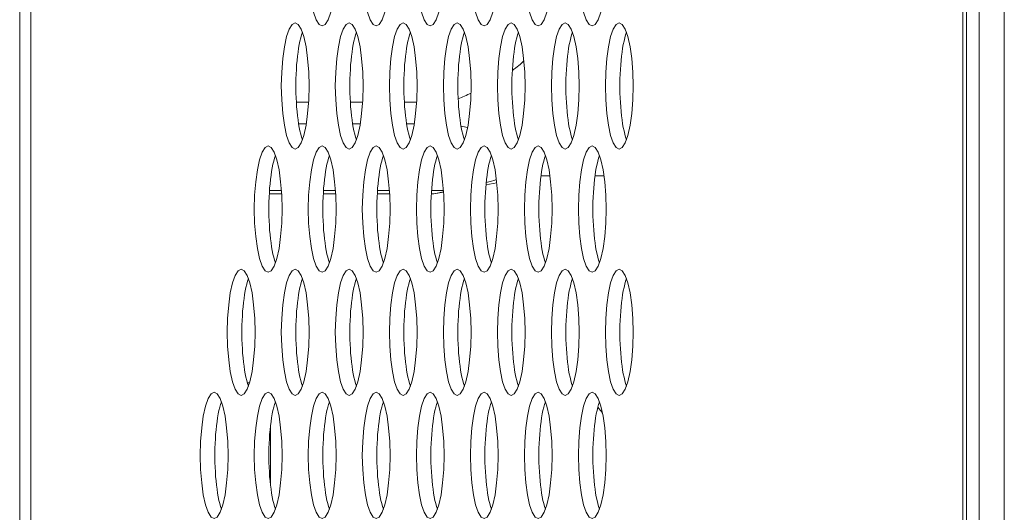
# Model space of a CAD drawing. Extents: x -2 to 131, y -10 to 90.
# Drawn here: x 1 to 2, y 46 to 47 of the extents above; entities that cross this region are included whole.
import ezdxf

# ---------------------------------------------------------------- set-up
doc = ezdxf.new("R2010")
doc.units = 0
doc.header["$MEASUREMENT"] = 0
doc.linetypes.add('DCAD_CONTINUOUS', pattern=[0])
doc.layers.add('00_COMPONENTS', color=7, linetype='DCAD_CONTINUOUS', lineweight=0)

msp = doc.modelspace()

# ---------------------------------------------------------------- linework, layer by layer
at = {"layer": '00_COMPONENTS', "color": 7, "linetype": 'DCAD_CONTINUOUS', "lineweight": 0, "ltscale": 0.004921}
for p, q in [((2.03034, 28.60575), (2.03034, 52.96483)), ((2.0146, 28.62149), (2.0146, 52.94909)), ((2.06184, 29.09394), (2.06184, 52.47664)), ((0.83349, 34.01832), (0.83349, 47.55226)), ((2.01002, 45.56324), (2.01002, 47.08124)), ((0.84721, 34.74296), (0.84721, 46.82762)), ((1.19385, 46.60784), (1.17862, 46.60784)), ((1.26122, 46.60784), (1.24599, 46.60784)), ((1.3286, 46.60784), (1.31336, 46.60784)), ((1.19096, 46.58057), (1.1815, 46.58057)), ((1.25834, 46.58057), (1.24888, 46.58057)), ((1.32571, 46.58057), (1.31625, 46.58057)), ((1.42868, 46.50692), (1.41518, 46.5046)), ((1.4838, 46.51561), (1.49502, 46.51561)), ((1.55118, 46.51561), (1.5624, 46.51561)), ((1.16022, 46.49338), (1.14488, 46.49338)), ((1.15997, 46.4976), (1.14512, 46.4976)), ((1.22759, 46.49338), (1.21225, 46.49338)), ((1.22734, 46.4976), (1.2125, 46.4976)), ((1.29496, 46.49338), (1.27963, 46.49338)), ((1.29472, 46.4976), (1.27987, 46.4976)), ((1.34999, 46.49338), (1.347, 46.49338)), ((1.36209, 46.4976), (1.34724, 46.4976)), ((1.36219, 46.49587), (1.34999, 46.49338)), ((1.36221, 46.49549), (1.34999, 46.49338)), ((1.12015, 46.25774), (1.11758, 46.25774)), ((1.14649, 46.20507), (1.14649, 46.1293))]:
    msp.add_line(p, q, dxfattribs=at)
at = {"layer": '00_COMPONENTS', "color": 7, "linetype": 'DCAD_CONTINUOUS', "lineweight": 0, "ltscale": 0.004921, "flags": 128}
for points in [[(1.21085, 46.8601), (1.20704, 46.85816), (1.20335, 46.85228), (1.2001, 46.84299), (1.19733, 46.83038), (1.19529, 46.81557), (1.194, 46.79874), (1.19358, 46.78136), (1.194, 46.76398), (1.19529, 46.74716), (1.19733, 46.73235), (1.2001, 46.71974), (1.20335, 46.71044), (1.20704, 46.70456), (1.21085, 46.70262), (1.21466, 46.70456), (1.21836, 46.71044), (1.22161, 46.71974), (1.22437, 46.73235), (1.22641, 46.74716), (1.2277, 46.76398), (1.22813, 46.78136), (1.2277, 46.79874), (1.22641, 46.81557), (1.22437, 46.83038), (1.22161, 46.84299), (1.21836, 46.85228), (1.21466, 46.85816), (1.21085, 46.8601)], [(1.27823, 46.8601), (1.27441, 46.85816), (1.27072, 46.85228), (1.26747, 46.84299), (1.26471, 46.83038), (1.26267, 46.81557), (1.26138, 46.79874), (1.26095, 46.78136), (1.26138, 46.76398), (1.26267, 46.74716), (1.26471, 46.73235), (1.26747, 46.71974), (1.27072, 46.71044), (1.27441, 46.70456), (1.27823, 46.70262), (1.28204, 46.70456), (1.28573, 46.71044), (1.28898, 46.71974), (1.29174, 46.73235), (1.29378, 46.74716), (1.29507, 46.76398), (1.2955, 46.78136), (1.29507, 46.79874), (1.29378, 46.81557), (1.29174, 46.83038), (1.28898, 46.84299), (1.28573, 46.85228), (1.28204, 46.85816), (1.27823, 46.8601)], [(1.3456, 46.8601), (1.34179, 46.85816), (1.33809, 46.85228), (1.33484, 46.84299), (1.33208, 46.83038), (1.33004, 46.81557), (1.32875, 46.79874), (1.32832, 46.78136), (1.32875, 46.76398), (1.33004, 46.74716), (1.33208, 46.73235), (1.33484, 46.71974), (1.33809, 46.71044), (1.34179, 46.70456), (1.3456, 46.70262), (1.34941, 46.70456), (1.3531, 46.71044), (1.35635, 46.71974), (1.35912, 46.73235), (1.36116, 46.74716), (1.36245, 46.76398), (1.36287, 46.78136), (1.36245, 46.79874), (1.36116, 46.81557), (1.35912, 46.83038), (1.35635, 46.84299), (1.3531, 46.85228), (1.34941, 46.85816), (1.3456, 46.8601)], [(1.41297, 46.8601), (1.40916, 46.85816), (1.40547, 46.85228), (1.40222, 46.84299), (1.39945, 46.83038), (1.39741, 46.81557), (1.39612, 46.79874), (1.3957, 46.78136), (1.39612, 46.76398), (1.39741, 46.74716), (1.39945, 46.73235), (1.40222, 46.71974), (1.40547, 46.71044), (1.40916, 46.70456), (1.41297, 46.70262), (1.41678, 46.70456), (1.42048, 46.71044), (1.42373, 46.71974), (1.42649, 46.73235), (1.42853, 46.74716), (1.42982, 46.76398), (1.43025, 46.78136), (1.42982, 46.79874), (1.42853, 46.81557), (1.42649, 46.83038), (1.42373, 46.84299), (1.42048, 46.85228), (1.41678, 46.85816), (1.41297, 46.8601)], [(1.48034, 46.8601), (1.47653, 46.85816), (1.47284, 46.85228), (1.46959, 46.84299), (1.46682, 46.83038), (1.46478, 46.81557), (1.4635, 46.79874), (1.46307, 46.78136), (1.4635, 46.76398), (1.46478, 46.74716), (1.46682, 46.73235), (1.46959, 46.71974), (1.47284, 46.71044), (1.47653, 46.70456), (1.48034, 46.70262), (1.48416, 46.70456), (1.48785, 46.71044), (1.4911, 46.71974), (1.49386, 46.73235), (1.4959, 46.74716), (1.49719, 46.76398), (1.49762, 46.78136), (1.49719, 46.79874), (1.4959, 46.81557), (1.49386, 46.83038), (1.4911, 46.84299), (1.48785, 46.85228), (1.48416, 46.85816), (1.48034, 46.8601)], [(1.54772, 46.8601), (1.54391, 46.85816), (1.54021, 46.85228), (1.53696, 46.84299), (1.5342, 46.83038), (1.53216, 46.81557), (1.53087, 46.79874), (1.53044, 46.78136), (1.53087, 46.76398), (1.53216, 46.74716), (1.5342, 46.73235), (1.53696, 46.71974), (1.54021, 46.71044), (1.54391, 46.70456), (1.54772, 46.70262), (1.55153, 46.70456), (1.55522, 46.71044), (1.55847, 46.71974), (1.56124, 46.73235), (1.56328, 46.74716), (1.56457, 46.76398), (1.56499, 46.78136), (1.56457, 46.79874), (1.56328, 46.81557), (1.56124, 46.83038), (1.55847, 46.84299), (1.55522, 46.85228), (1.55153, 46.85816), (1.54772, 46.8601)], [(1.17717, 46.70656), (1.17335, 46.70462), (1.16966, 46.69874), (1.16641, 46.68944), (1.16365, 46.67684), (1.16161, 46.66203), (1.16032, 46.6452), (1.15989, 46.62782), (1.16032, 46.61044), (1.16161, 46.59361), (1.16365, 46.5788), (1.16641, 46.5662), (1.16966, 46.5569), (1.17335, 46.55102), (1.17717, 46.54908), (1.18098, 46.55102), (1.18467, 46.5569), (1.18792, 46.5662), (1.19069, 46.5788), (1.19273, 46.59361), (1.19401, 46.61044), (1.19444, 46.62782), (1.19401, 46.6452), (1.19273, 46.66203), (1.19069, 46.67684), (1.18792, 46.68944), (1.18467, 46.69874), (1.18098, 46.70462), (1.17717, 46.70656)], [(1.24454, 46.70656), (1.24073, 46.70462), (1.23703, 46.69874), (1.23378, 46.68944), (1.23102, 46.67684), (1.22898, 46.66203), (1.22769, 46.6452), (1.22726, 46.62782), (1.22769, 46.61044), (1.22898, 46.59361), (1.23102, 46.5788), (1.23378, 46.5662), (1.23703, 46.5569), (1.24073, 46.55102), (1.24454, 46.54908), (1.24835, 46.55102), (1.25204, 46.5569), (1.25529, 46.5662), (1.25806, 46.5788), (1.2601, 46.59361), (1.26139, 46.61044), (1.26181, 46.62782), (1.26139, 46.6452), (1.2601, 46.66203), (1.25806, 46.67684), (1.25529, 46.68944), (1.25204, 46.69874), (1.24835, 46.70462), (1.24454, 46.70656)], [(1.31191, 46.70656), (1.3081, 46.70462), (1.30441, 46.69874), (1.30116, 46.68944), (1.29839, 46.67684), (1.29635, 46.66203), (1.29506, 46.6452), (1.29464, 46.62782), (1.29506, 46.61044), (1.29635, 46.59361), (1.29839, 46.5788), (1.30116, 46.5662), (1.30441, 46.5569), (1.3081, 46.55102), (1.31191, 46.54908), (1.31572, 46.55102), (1.31942, 46.5569), (1.32267, 46.5662), (1.32543, 46.5788), (1.32747, 46.59361), (1.32876, 46.61044), (1.32919, 46.62782), (1.32876, 46.6452), (1.32747, 46.66203), (1.32543, 46.67684), (1.32267, 46.68944), (1.31942, 46.69874), (1.31572, 46.70462), (1.31191, 46.70656)], [(1.37928, 46.70656), (1.37547, 46.70462), (1.37178, 46.69874), (1.36853, 46.68944), (1.36577, 46.67684), (1.36373, 46.66203), (1.36244, 46.6452), (1.36201, 46.62782), (1.36244, 46.61044), (1.36373, 46.59361), (1.36577, 46.5788), (1.36853, 46.5662), (1.37178, 46.5569), (1.37547, 46.55102), (1.37928, 46.54908), (1.3831, 46.55102), (1.38679, 46.5569), (1.39004, 46.5662), (1.3928, 46.5788), (1.39484, 46.59361), (1.39613, 46.61044), (1.39656, 46.62782), (1.39613, 46.6452), (1.39484, 46.66203), (1.3928, 46.67684), (1.39004, 46.68944), (1.38679, 46.69874), (1.3831, 46.70462), (1.37928, 46.70656)], [(1.44666, 46.70656), (1.44285, 46.70462), (1.43915, 46.69874), (1.4359, 46.68944), (1.43314, 46.67684), (1.4311, 46.66203), (1.42981, 46.6452), (1.42938, 46.62782), (1.42981, 46.61044), (1.4311, 46.59361), (1.43314, 46.5788), (1.4359, 46.5662), (1.43915, 46.5569), (1.44285, 46.55102), (1.44666, 46.54908), (1.45047, 46.55102), (1.45416, 46.5569), (1.45741, 46.5662), (1.46018, 46.5788), (1.46222, 46.59361), (1.46351, 46.61044), (1.46393, 46.62782), (1.46351, 46.6452), (1.46222, 46.66203), (1.46018, 46.67684), (1.45741, 46.68944), (1.45416, 46.69874), (1.45047, 46.70462), (1.44666, 46.70656)], [(1.51403, 46.70656), (1.51022, 46.70462), (1.50653, 46.69874), (1.50328, 46.68944), (1.50051, 46.67684), (1.49847, 46.66203), (1.49718, 46.6452), (1.49676, 46.62782), (1.49718, 46.61044), (1.49847, 46.59361), (1.50051, 46.5788), (1.50328, 46.5662), (1.50653, 46.5569), (1.51022, 46.55102), (1.51403, 46.54908), (1.51784, 46.55102), (1.52154, 46.5569), (1.52479, 46.5662), (1.52755, 46.5788), (1.52959, 46.59361), (1.53088, 46.61044), (1.53131, 46.62782), (1.53088, 46.6452), (1.52959, 46.66203), (1.52755, 46.67684), (1.52479, 46.68944), (1.52154, 46.69874), (1.51784, 46.70462), (1.51403, 46.70656)], [(1.5814, 46.70656), (1.57759, 46.70462), (1.5739, 46.69874), (1.57065, 46.68944), (1.56788, 46.67684), (1.56584, 46.66203), (1.56456, 46.6452), (1.56413, 46.62782), (1.56456, 46.61044), (1.56584, 46.59361), (1.56788, 46.5788), (1.57065, 46.5662), (1.5739, 46.5569), (1.57759, 46.55102), (1.5814, 46.54908), (1.58522, 46.55102), (1.58891, 46.5569), (1.59216, 46.5662), (1.59492, 46.5788), (1.59696, 46.59361), (1.59825, 46.61044), (1.59868, 46.62782), (1.59825, 46.6452), (1.59696, 46.66203), (1.59492, 46.67684), (1.59216, 46.68944), (1.58891, 46.69874), (1.58522, 46.70462), (1.5814, 46.70656)], [(1.14348, 46.55301), (1.13967, 46.55108), (1.13597, 46.5452), (1.13272, 46.5359), (1.12996, 46.52329), (1.12792, 46.50848), (1.12663, 46.49165), (1.1262, 46.47428), (1.12663, 46.4569), (1.12792, 46.44007), (1.12996, 46.42526), (1.13272, 46.41265), (1.13597, 46.40335), (1.13967, 46.39748), (1.14348, 46.39553), (1.14729, 46.39748), (1.15098, 46.40335), (1.15423, 46.41265), (1.157, 46.42526), (1.15904, 46.44007), (1.16033, 46.4569), (1.16075, 46.47428), (1.16033, 46.49165), (1.15904, 46.50848), (1.157, 46.52329), (1.15423, 46.5359), (1.15098, 46.5452), (1.14729, 46.55108), (1.14348, 46.55301)], [(1.21085, 46.55301), (1.20704, 46.55108), (1.20335, 46.5452), (1.2001, 46.5359), (1.19733, 46.52329), (1.19529, 46.50848), (1.194, 46.49165), (1.19358, 46.47428), (1.194, 46.4569), (1.19529, 46.44007), (1.19733, 46.42526), (1.2001, 46.41265), (1.20335, 46.40335), (1.20704, 46.39748), (1.21085, 46.39553), (1.21466, 46.39748), (1.21836, 46.40335), (1.22161, 46.41265), (1.22437, 46.42526), (1.22641, 46.44007), (1.2277, 46.4569), (1.22813, 46.47428), (1.2277, 46.49165), (1.22641, 46.50848), (1.22437, 46.52329), (1.22161, 46.5359), (1.21836, 46.5452), (1.21466, 46.55108), (1.21085, 46.55301)], [(1.27823, 46.55301), (1.27441, 46.55108), (1.27072, 46.5452), (1.26747, 46.5359), (1.26471, 46.52329), (1.26267, 46.50848), (1.26138, 46.49165), (1.26095, 46.47428), (1.26138, 46.4569), (1.26267, 46.44007), (1.26471, 46.42526), (1.26747, 46.41265), (1.27072, 46.40335), (1.27441, 46.39748), (1.27823, 46.39553), (1.28204, 46.39748), (1.28573, 46.40335), (1.28898, 46.41265), (1.29174, 46.42526), (1.29378, 46.44007), (1.29507, 46.4569), (1.2955, 46.47428), (1.29507, 46.49165), (1.29378, 46.50848), (1.29174, 46.52329), (1.28898, 46.5359), (1.28573, 46.5452), (1.28204, 46.55108), (1.27823, 46.55301)], [(1.3456, 46.55301), (1.34179, 46.55108), (1.33809, 46.5452), (1.33484, 46.5359), (1.33208, 46.52329), (1.33004, 46.50848), (1.32875, 46.49165), (1.32832, 46.47428), (1.32875, 46.4569), (1.33004, 46.44007), (1.33208, 46.42526), (1.33484, 46.41265), (1.33809, 46.40335), (1.34179, 46.39748), (1.3456, 46.39553), (1.34941, 46.39748), (1.3531, 46.40335), (1.35635, 46.41265), (1.35912, 46.42526), (1.36116, 46.44007), (1.36245, 46.4569), (1.36287, 46.47428), (1.36245, 46.49165), (1.36116, 46.50848), (1.35912, 46.52329), (1.35635, 46.5359), (1.3531, 46.5452), (1.34941, 46.55108), (1.3456, 46.55301)], [(1.41297, 46.55301), (1.40916, 46.55108), (1.40547, 46.5452), (1.40222, 46.5359), (1.39945, 46.52329), (1.39741, 46.50848), (1.39612, 46.49165), (1.3957, 46.47428), (1.39612, 46.4569), (1.39741, 46.44007), (1.39945, 46.42526), (1.40222, 46.41265), (1.40547, 46.40335), (1.40916, 46.39748), (1.41297, 46.39553), (1.41678, 46.39748), (1.42048, 46.40335), (1.42373, 46.41265), (1.42649, 46.42526), (1.42853, 46.44007), (1.42982, 46.4569), (1.43025, 46.47428), (1.42982, 46.49165), (1.42853, 46.50848), (1.42649, 46.52329), (1.42373, 46.5359), (1.42048, 46.5452), (1.41678, 46.55108), (1.41297, 46.55301)], [(1.48034, 46.55301), (1.47653, 46.55108), (1.47284, 46.5452), (1.46959, 46.5359), (1.46682, 46.52329), (1.46478, 46.50848), (1.4635, 46.49165), (1.46307, 46.47428), (1.4635, 46.4569), (1.46478, 46.44007), (1.46682, 46.42526), (1.46959, 46.41265), (1.47284, 46.40335), (1.47653, 46.39748), (1.48034, 46.39553), (1.48416, 46.39748), (1.48785, 46.40335), (1.4911, 46.41265), (1.49386, 46.42526), (1.4959, 46.44007), (1.49719, 46.4569), (1.49762, 46.47428), (1.49719, 46.49165), (1.4959, 46.50848), (1.49386, 46.52329), (1.4911, 46.5359), (1.48785, 46.5452), (1.48416, 46.55108), (1.48034, 46.55301)], [(1.54772, 46.55301), (1.54391, 46.55108), (1.54021, 46.5452), (1.53696, 46.5359), (1.5342, 46.52329), (1.53216, 46.50848), (1.53087, 46.49165), (1.53044, 46.47428), (1.53087, 46.4569), (1.53216, 46.44007), (1.5342, 46.42526), (1.53696, 46.41265), (1.54021, 46.40335), (1.54391, 46.39748), (1.54772, 46.39553), (1.55153, 46.39748), (1.55522, 46.40335), (1.55847, 46.41265), (1.56124, 46.42526), (1.56328, 46.44007), (1.56457, 46.4569), (1.56499, 46.47428), (1.56457, 46.49165), (1.56328, 46.50848), (1.56124, 46.52329), (1.55847, 46.5359), (1.55522, 46.5452), (1.55153, 46.55108), (1.54772, 46.55301)], [(1.10979, 46.39947), (1.10598, 46.39753), (1.10229, 46.39165), (1.09904, 46.38236), (1.09627, 46.36975), (1.09423, 46.35494), (1.09294, 46.33811), (1.09252, 46.32073), (1.09294, 46.30335), (1.09423, 46.28652), (1.09627, 46.27171), (1.09904, 46.25911), (1.10229, 46.24981), (1.10598, 46.24393), (1.10979, 46.24199), (1.1136, 46.24393), (1.1173, 46.24981), (1.12055, 46.25911), (1.12331, 46.27171), (1.12535, 46.28652), (1.12664, 46.30335), (1.12707, 46.32073), (1.12664, 46.33811), (1.12535, 46.35494), (1.12331, 46.36975), (1.12055, 46.38236), (1.1173, 46.39165), (1.1136, 46.39753), (1.10979, 46.39947)], [(1.17717, 46.39947), (1.17335, 46.39753), (1.16966, 46.39165), (1.16641, 46.38236), (1.16365, 46.36975), (1.16161, 46.35494), (1.16032, 46.33811), (1.15989, 46.32073), (1.16032, 46.30335), (1.16161, 46.28652), (1.16365, 46.27171), (1.16641, 46.25911), (1.16966, 46.24981), (1.17335, 46.24393), (1.17717, 46.24199), (1.18098, 46.24393), (1.18467, 46.24981), (1.18792, 46.25911), (1.19069, 46.27171), (1.19273, 46.28652), (1.19401, 46.30335), (1.19444, 46.32073), (1.19401, 46.33811), (1.19273, 46.35494), (1.19069, 46.36975), (1.18792, 46.38236), (1.18467, 46.39165), (1.18098, 46.39753), (1.17717, 46.39947)], [(1.24454, 46.39947), (1.24073, 46.39753), (1.23703, 46.39165), (1.23378, 46.38236), (1.23102, 46.36975), (1.22898, 46.35494), (1.22769, 46.33811), (1.22726, 46.32073), (1.22769, 46.30335), (1.22898, 46.28652), (1.23102, 46.27171), (1.23378, 46.25911), (1.23703, 46.24981), (1.24073, 46.24393), (1.24454, 46.24199), (1.24835, 46.24393), (1.25204, 46.24981), (1.25529, 46.25911), (1.25806, 46.27171), (1.2601, 46.28652), (1.26139, 46.30335), (1.26181, 46.32073), (1.26139, 46.33811), (1.2601, 46.35494), (1.25806, 46.36975), (1.25529, 46.38236), (1.25204, 46.39165), (1.24835, 46.39753), (1.24454, 46.39947)], [(1.31191, 46.39947), (1.3081, 46.39753), (1.30441, 46.39165), (1.30116, 46.38236), (1.29839, 46.36975), (1.29635, 46.35494), (1.29506, 46.33811), (1.29464, 46.32073), (1.29506, 46.30335), (1.29635, 46.28652), (1.29839, 46.27171), (1.30116, 46.25911), (1.30441, 46.24981), (1.3081, 46.24393), (1.31191, 46.24199), (1.31572, 46.24393), (1.31942, 46.24981), (1.32267, 46.25911), (1.32543, 46.27171), (1.32747, 46.28652), (1.32876, 46.30335), (1.32919, 46.32073), (1.32876, 46.33811), (1.32747, 46.35494), (1.32543, 46.36975), (1.32267, 46.38236), (1.31942, 46.39165), (1.31572, 46.39753), (1.31191, 46.39947)], [(1.37928, 46.39947), (1.37547, 46.39753), (1.37178, 46.39165), (1.36853, 46.38236), (1.36577, 46.36975), (1.36373, 46.35494), (1.36244, 46.33811), (1.36201, 46.32073), (1.36244, 46.30335), (1.36373, 46.28652), (1.36577, 46.27171), (1.36853, 46.25911), (1.37178, 46.24981), (1.37547, 46.24393), (1.37928, 46.24199), (1.3831, 46.24393), (1.38679, 46.24981), (1.39004, 46.25911), (1.3928, 46.27171), (1.39484, 46.28652), (1.39613, 46.30335), (1.39656, 46.32073), (1.39613, 46.33811), (1.39484, 46.35494), (1.3928, 46.36975), (1.39004, 46.38236), (1.38679, 46.39165), (1.3831, 46.39753), (1.37928, 46.39947)], [(1.44666, 46.39947), (1.44285, 46.39753), (1.43915, 46.39165), (1.4359, 46.38236), (1.43314, 46.36975), (1.4311, 46.35494), (1.42981, 46.33811), (1.42938, 46.32073), (1.42981, 46.30335), (1.4311, 46.28652), (1.43314, 46.27171), (1.4359, 46.25911), (1.43915, 46.24981), (1.44285, 46.24393), (1.44666, 46.24199), (1.45047, 46.24393), (1.45416, 46.24981), (1.45741, 46.25911), (1.46018, 46.27171), (1.46222, 46.28652), (1.46351, 46.30335), (1.46393, 46.32073), (1.46351, 46.33811), (1.46222, 46.35494), (1.46018, 46.36975), (1.45741, 46.38236), (1.45416, 46.39165), (1.45047, 46.39753), (1.44666, 46.39947)], [(1.51403, 46.39947), (1.51022, 46.39753), (1.50653, 46.39165), (1.50328, 46.38236), (1.50051, 46.36975), (1.49847, 46.35494), (1.49718, 46.33811), (1.49676, 46.32073), (1.49718, 46.30335), (1.49847, 46.28652), (1.50051, 46.27171), (1.50328, 46.25911), (1.50653, 46.24981), (1.51022, 46.24393), (1.51403, 46.24199), (1.51784, 46.24393), (1.52154, 46.24981), (1.52479, 46.25911), (1.52755, 46.27171), (1.52959, 46.28652), (1.53088, 46.30335), (1.53131, 46.32073), (1.53088, 46.33811), (1.52959, 46.35494), (1.52755, 46.36975), (1.52479, 46.38236), (1.52154, 46.39165), (1.51784, 46.39753), (1.51403, 46.39947)], [(1.5814, 46.39947), (1.57759, 46.39753), (1.5739, 46.39165), (1.57065, 46.38236), (1.56788, 46.36975), (1.56584, 46.35494), (1.56456, 46.33811), (1.56413, 46.32073), (1.56456, 46.30335), (1.56584, 46.28652), (1.56788, 46.27171), (1.57065, 46.25911), (1.5739, 46.24981), (1.57759, 46.24393), (1.5814, 46.24199), (1.58522, 46.24393), (1.58891, 46.24981), (1.59216, 46.25911), (1.59492, 46.27171), (1.59696, 46.28652), (1.59825, 46.30335), (1.59868, 46.32073), (1.59825, 46.33811), (1.59696, 46.35494), (1.59492, 46.36975), (1.59216, 46.38236), (1.58891, 46.39165), (1.58522, 46.39753), (1.5814, 46.39947)], [(1.07611, 46.24593), (1.07229, 46.24399), (1.0686, 46.23811), (1.06535, 46.22881), (1.06259, 46.21621), (1.06055, 46.2014), (1.05926, 46.18457), (1.05883, 46.16719), (1.05926, 46.14981), (1.06055, 46.13298), (1.06259, 46.11817), (1.06535, 46.10557), (1.0686, 46.09626), (1.07229, 46.09039), (1.07611, 46.08845), (1.07992, 46.09039), (1.08361, 46.09626), (1.08686, 46.10557), (1.08963, 46.11817), (1.09167, 46.13298), (1.09295, 46.14981), (1.09338, 46.16719), (1.09295, 46.18457), (1.09167, 46.2014), (1.08963, 46.21621), (1.08686, 46.22881), (1.08361, 46.23811), (1.07992, 46.24399), (1.07611, 46.24593)], [(1.14348, 46.24593), (1.13967, 46.24399), (1.13597, 46.23811), (1.13272, 46.22881), (1.12996, 46.21621), (1.12792, 46.2014), (1.12663, 46.18457), (1.1262, 46.16719), (1.12663, 46.14981), (1.12792, 46.13298), (1.12996, 46.11817), (1.13272, 46.10557), (1.13597, 46.09626), (1.13967, 46.09039), (1.14348, 46.08845), (1.14729, 46.09039), (1.15098, 46.09626), (1.15423, 46.10557), (1.157, 46.11817), (1.15904, 46.13298), (1.16033, 46.14981), (1.16075, 46.16719), (1.16033, 46.18457), (1.15904, 46.2014), (1.157, 46.21621), (1.15423, 46.22881), (1.15098, 46.23811), (1.14729, 46.24399), (1.14348, 46.24593)], [(1.21085, 46.24593), (1.20704, 46.24399), (1.20335, 46.23811), (1.2001, 46.22881), (1.19733, 46.21621), (1.19529, 46.2014), (1.194, 46.18457), (1.19358, 46.16719), (1.194, 46.14981), (1.19529, 46.13298), (1.19733, 46.11817), (1.2001, 46.10557), (1.20335, 46.09626), (1.20704, 46.09039), (1.21085, 46.08845), (1.21466, 46.09039), (1.21836, 46.09626), (1.22161, 46.10557), (1.22437, 46.11817), (1.22641, 46.13298), (1.2277, 46.14981), (1.22813, 46.16719), (1.2277, 46.18457), (1.22641, 46.2014), (1.22437, 46.21621), (1.22161, 46.22881), (1.21836, 46.23811), (1.21466, 46.24399), (1.21085, 46.24593)], [(1.27823, 46.24593), (1.27441, 46.24399), (1.27072, 46.23811), (1.26747, 46.22881), (1.26471, 46.21621), (1.26267, 46.2014), (1.26138, 46.18457), (1.26095, 46.16719), (1.26138, 46.14981), (1.26267, 46.13298), (1.26471, 46.11817), (1.26747, 46.10557), (1.27072, 46.09626), (1.27441, 46.09039), (1.27823, 46.08845), (1.28204, 46.09039), (1.28573, 46.09626), (1.28898, 46.10557), (1.29174, 46.11817), (1.29378, 46.13298), (1.29507, 46.14981), (1.2955, 46.16719), (1.29507, 46.18457), (1.29378, 46.2014), (1.29174, 46.21621), (1.28898, 46.22881), (1.28573, 46.23811), (1.28204, 46.24399), (1.27823, 46.24593)], [(1.3456, 46.24593), (1.34179, 46.24399), (1.33809, 46.23811), (1.33484, 46.22881), (1.33208, 46.21621), (1.33004, 46.2014), (1.32875, 46.18457), (1.32832, 46.16719), (1.32875, 46.14981), (1.33004, 46.13298), (1.33208, 46.11817), (1.33484, 46.10557), (1.33809, 46.09626), (1.34179, 46.09039), (1.3456, 46.08845), (1.34941, 46.09039), (1.3531, 46.09626), (1.35635, 46.10557), (1.35912, 46.11817), (1.36116, 46.13298), (1.36245, 46.14981), (1.36287, 46.16719), (1.36245, 46.18457), (1.36116, 46.2014), (1.35912, 46.21621), (1.35635, 46.22881), (1.3531, 46.23811), (1.34941, 46.24399), (1.3456, 46.24593)], [(1.41297, 46.24593), (1.40916, 46.24399), (1.40547, 46.23811), (1.40222, 46.22881), (1.39945, 46.21621), (1.39741, 46.2014), (1.39612, 46.18457), (1.3957, 46.16719), (1.39612, 46.14981), (1.39741, 46.13298), (1.39945, 46.11817), (1.40222, 46.10557), (1.40547, 46.09626), (1.40916, 46.09039), (1.41297, 46.08845), (1.41678, 46.09039), (1.42048, 46.09626), (1.42373, 46.10557), (1.42649, 46.11817), (1.42853, 46.13298), (1.42982, 46.14981), (1.43025, 46.16719), (1.42982, 46.18457), (1.42853, 46.2014), (1.42649, 46.21621), (1.42373, 46.22881), (1.42048, 46.23811), (1.41678, 46.24399), (1.41297, 46.24593)], [(1.48034, 46.24593), (1.47653, 46.24399), (1.47284, 46.23811), (1.46959, 46.22881), (1.46682, 46.21621), (1.46478, 46.2014), (1.4635, 46.18457), (1.46307, 46.16719), (1.4635, 46.14981), (1.46478, 46.13298), (1.46682, 46.11817), (1.46959, 46.10557), (1.47284, 46.09626), (1.47653, 46.09039), (1.48034, 46.08845), (1.48416, 46.09039), (1.48785, 46.09626), (1.4911, 46.10557), (1.49386, 46.11817), (1.4959, 46.13298), (1.49719, 46.14981), (1.49762, 46.16719), (1.49719, 46.18457), (1.4959, 46.2014), (1.49386, 46.21621), (1.4911, 46.22881), (1.48785, 46.23811), (1.48416, 46.24399), (1.48034, 46.24593)], [(1.54772, 46.24593), (1.54391, 46.24399), (1.54021, 46.23811), (1.53696, 46.22881), (1.5342, 46.21621), (1.53216, 46.2014), (1.53087, 46.18457), (1.53044, 46.16719), (1.53087, 46.14981), (1.53216, 46.13298), (1.5342, 46.11817), (1.53696, 46.10557), (1.54021, 46.09626), (1.54391, 46.09039), (1.54772, 46.08845), (1.55153, 46.09039), (1.55522, 46.09626), (1.55847, 46.10557), (1.56124, 46.11817), (1.56328, 46.13298), (1.56457, 46.14981), (1.56499, 46.16719), (1.56457, 46.18457), (1.56328, 46.2014), (1.56124, 46.21621), (1.55847, 46.22881), (1.55522, 46.23811), (1.55153, 46.24399), (1.54772, 46.24593)]]:
    msp.add_lwpolyline(points, close=True, dxfattribs=at)
for points in [[(1.18623, 46.69481), (1.18514, 46.69151), (1.18412, 46.68784), (1.18316, 46.68383), (1.18227, 46.6795), (1.18145, 46.67488), (1.18072, 46.67), (1.18006, 46.66487), (1.17949, 46.65953), (1.17901, 46.65402), (1.17863, 46.64835), (1.17833, 46.64257), (1.17814, 46.6367), (1.17804, 46.63078), (1.17804, 46.62485), (1.17814, 46.61893), (1.17833, 46.61307), (1.17863, 46.60729), (1.17901, 46.60162), (1.17949, 46.5961), (1.18006, 46.59077), (1.18072, 46.58564), (1.18145, 46.58075), (1.18227, 46.57613), (1.18316, 46.57181), (1.18412, 46.5678), (1.18514, 46.56413), (1.18623, 46.56082)], [(1.2536, 46.69481), (1.25252, 46.69151), (1.25149, 46.68784), (1.25053, 46.68383), (1.24964, 46.6795), (1.24883, 46.67488), (1.24809, 46.67), (1.24743, 46.66487), (1.24686, 46.65953), (1.24639, 46.65402), (1.246, 46.64835), (1.24571, 46.64257), (1.24551, 46.6367), (1.24541, 46.63078), (1.24541, 46.62485), (1.24551, 46.61893), (1.24571, 46.61307), (1.246, 46.60729), (1.24639, 46.60162), (1.24686, 46.5961), (1.24743, 46.59077), (1.24809, 46.58564), (1.24883, 46.58075), (1.24964, 46.57613), (1.25053, 46.57181), (1.25149, 46.5678), (1.25252, 46.56413), (1.2536, 46.56082)], [(1.32097, 46.69481), (1.31989, 46.69151), (1.31887, 46.68784), (1.31791, 46.68383), (1.31702, 46.6795), (1.3162, 46.67488), (1.31546, 46.67), (1.31481, 46.66487), (1.31424, 46.65953), (1.31376, 46.65402), (1.31337, 46.64835), (1.31308, 46.64257), (1.31288, 46.6367), (1.31279, 46.63078), (1.31279, 46.62485), (1.31288, 46.61893), (1.31308, 46.61307), (1.31337, 46.60729), (1.31376, 46.60162), (1.31424, 46.5961), (1.31481, 46.59077), (1.31546, 46.58564), (1.3162, 46.58075), (1.31702, 46.57613), (1.31791, 46.57181), (1.31887, 46.5678), (1.31989, 46.56413), (1.32097, 46.56082)], [(1.38835, 46.69481), (1.38726, 46.69151), (1.38624, 46.68784), (1.38528, 46.68383), (1.38439, 46.6795), (1.38357, 46.67488), (1.38284, 46.67), (1.38218, 46.66487), (1.38161, 46.65953), (1.38113, 46.65402), (1.38075, 46.64835), (1.38045, 46.64257), (1.38026, 46.6367), (1.38016, 46.63078), (1.38016, 46.62485), (1.38026, 46.61893), (1.38045, 46.61307), (1.38075, 46.60729), (1.38113, 46.60162), (1.38161, 46.5961), (1.38218, 46.59077), (1.38284, 46.58564), (1.38357, 46.58075), (1.38439, 46.57613), (1.38528, 46.57181), (1.38624, 46.5678), (1.38726, 46.56413), (1.38835, 46.56082)], [(1.45572, 46.69481), (1.45464, 46.69151), (1.45361, 46.68784), (1.45265, 46.68383), (1.45176, 46.6795), (1.45095, 46.67488), (1.45021, 46.67), (1.44955, 46.66487), (1.44898, 46.65953), (1.44851, 46.65402), (1.44812, 46.64835), (1.44783, 46.64257), (1.44763, 46.6367), (1.44753, 46.63078), (1.44753, 46.62485), (1.44763, 46.61893), (1.44783, 46.61307), (1.44812, 46.60729), (1.44851, 46.60162), (1.44898, 46.5961), (1.44955, 46.59077), (1.45021, 46.58564), (1.45095, 46.58075), (1.45176, 46.57613), (1.45265, 46.57181), (1.45361, 46.5678), (1.45464, 46.56413), (1.45572, 46.56082)], [(1.52309, 46.69481), (1.52201, 46.69151), (1.52099, 46.68784), (1.52003, 46.68383), (1.51914, 46.6795), (1.51832, 46.67488), (1.51758, 46.67), (1.51693, 46.66487), (1.51636, 46.65953), (1.51588, 46.65402), (1.51549, 46.64835), (1.5152, 46.64257), (1.515, 46.6367), (1.51491, 46.63078), (1.51491, 46.62485), (1.515, 46.61893), (1.5152, 46.61307), (1.51549, 46.60729), (1.51588, 46.60162), (1.51636, 46.5961), (1.51693, 46.59077), (1.51758, 46.58564), (1.51832, 46.58075), (1.51914, 46.57613), (1.52003, 46.57181), (1.52099, 46.5678), (1.52201, 46.56413), (1.52309, 46.56082)], [(1.59047, 46.69481), (1.58938, 46.69151), (1.58836, 46.68784), (1.5874, 46.68383), (1.58651, 46.6795), (1.58569, 46.67488), (1.58495, 46.67), (1.5843, 46.66487), (1.58373, 46.65953), (1.58325, 46.65402), (1.58286, 46.64835), (1.58257, 46.64257), (1.58238, 46.6367), (1.58228, 46.63078), (1.58228, 46.62485), (1.58238, 46.61893), (1.58257, 46.61307), (1.58286, 46.60729), (1.58325, 46.60162), (1.58373, 46.5961), (1.5843, 46.59077), (1.58495, 46.58564), (1.58569, 46.58075), (1.58651, 46.57613), (1.5874, 46.57181), (1.58836, 46.5678), (1.58938, 46.56413), (1.59047, 46.56082)], [(1.44813, 46.64722), (1.44908, 46.6479), (1.45002, 46.64859), (1.45096, 46.64929), (1.4519, 46.64999), (1.45283, 46.6507), (1.45375, 46.65141), (1.45467, 46.65214), (1.45558, 46.65287), (1.45648, 46.65361), (1.45737, 46.65436), (1.45826, 46.65512), (1.45914, 46.65589), (1.46001, 46.65667), (1.46088, 46.65745), (1.46173, 46.65825), (1.46258, 46.65905)], [(1.15254, 46.54127), (1.15146, 46.53796), (1.15043, 46.53429), (1.14948, 46.53029), (1.14858, 46.52596), (1.14777, 46.52134), (1.14703, 46.51645), (1.14637, 46.51133), (1.1458, 46.50599), (1.14533, 46.50047), (1.14494, 46.49481), (1.14465, 46.48902), (1.14445, 46.48316), (1.14435, 46.47724), (1.14435, 46.47131), (1.14445, 46.46539), (1.14465, 46.45952), (1.14494, 46.45374), (1.14533, 46.44808), (1.1458, 46.44256), (1.14637, 46.43722), (1.14703, 46.4321), (1.14777, 46.42721), (1.14858, 46.42259), (1.14948, 46.41826), (1.15043, 46.41425), (1.15146, 46.41059), (1.15254, 46.40728)], [(1.21991, 46.54127), (1.21883, 46.53796), (1.21781, 46.53429), (1.21685, 46.53029), (1.21596, 46.52596), (1.21514, 46.52134), (1.2144, 46.51645), (1.21375, 46.51133), (1.21318, 46.50599), (1.2127, 46.50047), (1.21231, 46.49481), (1.21202, 46.48902), (1.21182, 46.48316), (1.21173, 46.47724), (1.21173, 46.47131), (1.21182, 46.46539), (1.21202, 46.45952), (1.21231, 46.45374), (1.2127, 46.44808), (1.21318, 46.44256), (1.21375, 46.43722), (1.2144, 46.4321), (1.21514, 46.42721), (1.21596, 46.42259), (1.21685, 46.41826), (1.21781, 46.41425), (1.21883, 46.41059), (1.21991, 46.40728)], [(1.28729, 46.54127), (1.2862, 46.53796), (1.28518, 46.53429), (1.28422, 46.53029), (1.28333, 46.52596), (1.28251, 46.52134), (1.28178, 46.51645), (1.28112, 46.51133), (1.28055, 46.50599), (1.28007, 46.50047), (1.27969, 46.49481), (1.27939, 46.48902), (1.2792, 46.48316), (1.2791, 46.47724), (1.2791, 46.47131), (1.2792, 46.46539), (1.27939, 46.45952), (1.27969, 46.45374), (1.28007, 46.44808), (1.28055, 46.44256), (1.28112, 46.43722), (1.28178, 46.4321), (1.28251, 46.42721), (1.28333, 46.42259), (1.28422, 46.41826), (1.28518, 46.41425), (1.2862, 46.41059), (1.28729, 46.40728)], [(1.35466, 46.54127), (1.35358, 46.53796), (1.35255, 46.53429), (1.35159, 46.53029), (1.3507, 46.52596), (1.34989, 46.52134), (1.34915, 46.51645), (1.34849, 46.51133), (1.34792, 46.50599), (1.34745, 46.50047), (1.34706, 46.49481), (1.34677, 46.48902), (1.34657, 46.48316), (1.34647, 46.47724), (1.34647, 46.47131), (1.34657, 46.46539), (1.34677, 46.45952), (1.34706, 46.45374), (1.34745, 46.44808), (1.34792, 46.44256), (1.34849, 46.43722), (1.34915, 46.4321), (1.34989, 46.42721), (1.3507, 46.42259), (1.35159, 46.41826), (1.35255, 46.41425), (1.35358, 46.41059), (1.35466, 46.40728)], [(1.42203, 46.54127), (1.42095, 46.53796), (1.41993, 46.53429), (1.41897, 46.53029), (1.41808, 46.52596), (1.41726, 46.52134), (1.41652, 46.51645), (1.41587, 46.51133), (1.4153, 46.50599), (1.41482, 46.50047), (1.41443, 46.49481), (1.41414, 46.48902), (1.41394, 46.48316), (1.41385, 46.47724), (1.41385, 46.47131), (1.41394, 46.46539), (1.41414, 46.45952), (1.41443, 46.45374), (1.41482, 46.44808), (1.4153, 46.44256), (1.41587, 46.43722), (1.41652, 46.4321), (1.41726, 46.42721), (1.41808, 46.42259), (1.41897, 46.41826), (1.41993, 46.41425), (1.42095, 46.41059), (1.42203, 46.40728)], [(1.48941, 46.54127), (1.48832, 46.53796), (1.4873, 46.53429), (1.48634, 46.53029), (1.48545, 46.52596), (1.48463, 46.52134), (1.48389, 46.51645), (1.48324, 46.51133), (1.48267, 46.50599), (1.48219, 46.50047), (1.48181, 46.49481), (1.48151, 46.48902), (1.48132, 46.48316), (1.48122, 46.47724), (1.48122, 46.47131), (1.48132, 46.46539), (1.48151, 46.45952), (1.48181, 46.45374), (1.48219, 46.44808), (1.48267, 46.44256), (1.48324, 46.43722), (1.48389, 46.4321), (1.48463, 46.42721), (1.48545, 46.42259), (1.48634, 46.41826), (1.4873, 46.41425), (1.48832, 46.41059), (1.48941, 46.40728)], [(1.55678, 46.54127), (1.5557, 46.53796), (1.55467, 46.53429), (1.55371, 46.53029), (1.55282, 46.52596), (1.55201, 46.52134), (1.55127, 46.51645), (1.55061, 46.51133), (1.55004, 46.50599), (1.54956, 46.50047), (1.54918, 46.49481), (1.54889, 46.48902), (1.54869, 46.48316), (1.54859, 46.47724), (1.54859, 46.47131), (1.54869, 46.46539), (1.54889, 46.45952), (1.54918, 46.45374), (1.54956, 46.44808), (1.55004, 46.44256), (1.55061, 46.43722), (1.55127, 46.4321), (1.55201, 46.42721), (1.55282, 46.42259), (1.55371, 46.41826), (1.55467, 46.41425), (1.5557, 46.41059), (1.55678, 46.40728)], [(1.11885, 46.38772), (1.11777, 46.38442), (1.11675, 46.38075), (1.11579, 46.37674), (1.1149, 46.37242), (1.11408, 46.3678), (1.11334, 46.36291), (1.11269, 46.35778), (1.11212, 46.35245), (1.11164, 46.34693), (1.11125, 46.34126), (1.11096, 46.33548), (1.11077, 46.32961), (1.11067, 46.3237), (1.11067, 46.31776), (1.11077, 46.31185), (1.11096, 46.30598), (1.11125, 46.3002), (1.11164, 46.29453), (1.11212, 46.28902), (1.11269, 46.28368), (1.11334, 46.27855), (1.11408, 46.27366), (1.1149, 46.26905), (1.11579, 46.26472), (1.11675, 46.26071), (1.11777, 46.25704), (1.11885, 46.25374)], [(1.18623, 46.38772), (1.18514, 46.38442), (1.18412, 46.38075), (1.18316, 46.37674), (1.18227, 46.37242), (1.18145, 46.3678), (1.18072, 46.36291), (1.18006, 46.35778), (1.17949, 46.35245), (1.17901, 46.34693), (1.17863, 46.34126), (1.17833, 46.33548), (1.17814, 46.32961), (1.17804, 46.3237), (1.17804, 46.31776), (1.17814, 46.31185), (1.17833, 46.30598), (1.17863, 46.3002), (1.17901, 46.29453), (1.17949, 46.28902), (1.18006, 46.28368), (1.18072, 46.27855), (1.18145, 46.27366), (1.18227, 46.26905), (1.18316, 46.26472), (1.18412, 46.26071), (1.18514, 46.25704), (1.18623, 46.25374)], [(1.2536, 46.38772), (1.25252, 46.38442), (1.25149, 46.38075), (1.25053, 46.37674), (1.24964, 46.37242), (1.24883, 46.3678), (1.24809, 46.36291), (1.24743, 46.35778), (1.24686, 46.35245), (1.24639, 46.34693), (1.246, 46.34126), (1.24571, 46.33548), (1.24551, 46.32961), (1.24541, 46.3237), (1.24541, 46.31776), (1.24551, 46.31185), (1.24571, 46.30598), (1.246, 46.3002), (1.24639, 46.29453), (1.24686, 46.28902), (1.24743, 46.28368), (1.24809, 46.27855), (1.24883, 46.27366), (1.24964, 46.26905), (1.25053, 46.26472), (1.25149, 46.26071), (1.25252, 46.25704), (1.2536, 46.25374)], [(1.32097, 46.38772), (1.31989, 46.38442), (1.31887, 46.38075), (1.31791, 46.37674), (1.31702, 46.37242), (1.3162, 46.3678), (1.31546, 46.36291), (1.31481, 46.35778), (1.31424, 46.35245), (1.31376, 46.34693), (1.31337, 46.34126), (1.31308, 46.33548), (1.31288, 46.32961), (1.31279, 46.3237), (1.31279, 46.31776), (1.31288, 46.31185), (1.31308, 46.30598), (1.31337, 46.3002), (1.31376, 46.29453), (1.31424, 46.28902), (1.31481, 46.28368), (1.31546, 46.27855), (1.3162, 46.27366), (1.31702, 46.26905), (1.31791, 46.26472), (1.31887, 46.26071), (1.31989, 46.25704), (1.32097, 46.25374)], [(1.38835, 46.38772), (1.38726, 46.38442), (1.38624, 46.38075), (1.38528, 46.37674), (1.38439, 46.37242), (1.38357, 46.3678), (1.38284, 46.36291), (1.38218, 46.35778), (1.38161, 46.35245), (1.38113, 46.34693), (1.38075, 46.34126), (1.38045, 46.33548), (1.38026, 46.32961), (1.38016, 46.3237), (1.38016, 46.31776), (1.38026, 46.31185), (1.38045, 46.30598), (1.38075, 46.3002), (1.38113, 46.29453), (1.38161, 46.28902), (1.38218, 46.28368), (1.38284, 46.27855), (1.38357, 46.27366), (1.38439, 46.26905), (1.38528, 46.26472), (1.38624, 46.26071), (1.38726, 46.25704), (1.38835, 46.25374)], [(1.45572, 46.38772), (1.45464, 46.38442), (1.45361, 46.38075), (1.45265, 46.37674), (1.45176, 46.37242), (1.45095, 46.3678), (1.45021, 46.36291), (1.44955, 46.35778), (1.44898, 46.35245), (1.44851, 46.34693), (1.44812, 46.34126), (1.44783, 46.33548), (1.44763, 46.32961), (1.44753, 46.3237), (1.44753, 46.31776), (1.44763, 46.31185), (1.44783, 46.30598), (1.44812, 46.3002), (1.44851, 46.29453), (1.44898, 46.28902), (1.44955, 46.28368), (1.45021, 46.27855), (1.45095, 46.27366), (1.45176, 46.26905), (1.45265, 46.26472), (1.45361, 46.26071), (1.45464, 46.25704), (1.45572, 46.25374)], [(1.52309, 46.38772), (1.52201, 46.38442), (1.52099, 46.38075), (1.52003, 46.37674), (1.51914, 46.37242), (1.51832, 46.3678), (1.51758, 46.36291), (1.51693, 46.35778), (1.51636, 46.35245), (1.51588, 46.34693), (1.51549, 46.34126), (1.5152, 46.33548), (1.515, 46.32961), (1.51491, 46.3237), (1.51491, 46.31776), (1.515, 46.31185), (1.5152, 46.30598), (1.51549, 46.3002), (1.51588, 46.29453), (1.51636, 46.28902), (1.51693, 46.28368), (1.51758, 46.27855), (1.51832, 46.27366), (1.51914, 46.26905), (1.52003, 46.26472), (1.52099, 46.26071), (1.52201, 46.25704), (1.52309, 46.25374)], [(1.59047, 46.38772), (1.58938, 46.38442), (1.58836, 46.38075), (1.5874, 46.37674), (1.58651, 46.37242), (1.58569, 46.3678), (1.58495, 46.36291), (1.5843, 46.35778), (1.58373, 46.35245), (1.58325, 46.34693), (1.58286, 46.34126), (1.58257, 46.33548), (1.58238, 46.32961), (1.58228, 46.3237), (1.58228, 46.31776), (1.58238, 46.31185), (1.58257, 46.30598), (1.58286, 46.3002), (1.58325, 46.29453), (1.58373, 46.28902), (1.5843, 46.28368), (1.58495, 46.27855), (1.58569, 46.27366), (1.58651, 46.26905), (1.5874, 46.26472), (1.58836, 46.26071), (1.58938, 46.25704), (1.59047, 46.25374)], [(1.08517, 46.23418), (1.08409, 46.23088), (1.08306, 46.22721), (1.0821, 46.2232), (1.08121, 46.21887), (1.08039, 46.21425), (1.07966, 46.20937), (1.079, 46.20424), (1.07843, 46.1989), (1.07795, 46.19339), (1.07757, 46.18772), (1.07727, 46.18194), (1.07708, 46.17607), (1.07698, 46.17015), (1.07698, 46.16422), (1.07708, 46.1583), (1.07727, 46.15244), (1.07757, 46.14666), (1.07795, 46.14099), (1.07843, 46.13547), (1.079, 46.13014), (1.07966, 46.12501), (1.08039, 46.12012), (1.08121, 46.1155), (1.0821, 46.11118), (1.08306, 46.10717), (1.08409, 46.1035), (1.08517, 46.10019)], [(1.15254, 46.23418), (1.15146, 46.23088), (1.15043, 46.22721), (1.14948, 46.2232), (1.14858, 46.21887), (1.14777, 46.21425), (1.14703, 46.20937), (1.14637, 46.20424), (1.1458, 46.1989), (1.14533, 46.19339), (1.14494, 46.18772), (1.14465, 46.18194), (1.14445, 46.17607), (1.14435, 46.17015), (1.14435, 46.16422), (1.14445, 46.1583), (1.14465, 46.15244), (1.14494, 46.14666), (1.14533, 46.14099), (1.1458, 46.13547), (1.14637, 46.13014), (1.14703, 46.12501), (1.14777, 46.12012), (1.14858, 46.1155), (1.14948, 46.11118), (1.15043, 46.10717), (1.15146, 46.1035), (1.15254, 46.10019)], [(1.21991, 46.23418), (1.21883, 46.23088), (1.21781, 46.22721), (1.21685, 46.2232), (1.21596, 46.21887), (1.21514, 46.21425), (1.2144, 46.20937), (1.21375, 46.20424), (1.21318, 46.1989), (1.2127, 46.19339), (1.21231, 46.18772), (1.21202, 46.18194), (1.21182, 46.17607), (1.21173, 46.17015), (1.21173, 46.16422), (1.21182, 46.1583), (1.21202, 46.15244), (1.21231, 46.14666), (1.2127, 46.14099), (1.21318, 46.13547), (1.21375, 46.13014), (1.2144, 46.12501), (1.21514, 46.12012), (1.21596, 46.1155), (1.21685, 46.11118), (1.21781, 46.10717), (1.21883, 46.1035), (1.21991, 46.10019)], [(1.28729, 46.23418), (1.2862, 46.23088), (1.28518, 46.22721), (1.28422, 46.2232), (1.28333, 46.21887), (1.28251, 46.21425), (1.28178, 46.20937), (1.28112, 46.20424), (1.28055, 46.1989), (1.28007, 46.19339), (1.27969, 46.18772), (1.27939, 46.18194), (1.2792, 46.17607), (1.2791, 46.17015), (1.2791, 46.16422), (1.2792, 46.1583), (1.27939, 46.15244), (1.27969, 46.14666), (1.28007, 46.14099), (1.28055, 46.13547), (1.28112, 46.13014), (1.28178, 46.12501), (1.28251, 46.12012), (1.28333, 46.1155), (1.28422, 46.11118), (1.28518, 46.10717), (1.2862, 46.1035), (1.28729, 46.10019)], [(1.35466, 46.23418), (1.35358, 46.23088), (1.35255, 46.22721), (1.35159, 46.2232), (1.3507, 46.21887), (1.34989, 46.21425), (1.34915, 46.20937), (1.34849, 46.20424), (1.34792, 46.1989), (1.34745, 46.19339), (1.34706, 46.18772), (1.34677, 46.18194), (1.34657, 46.17607), (1.34647, 46.17015), (1.34647, 46.16422), (1.34657, 46.1583), (1.34677, 46.15244), (1.34706, 46.14666), (1.34745, 46.14099), (1.34792, 46.13547), (1.34849, 46.13014), (1.34915, 46.12501), (1.34989, 46.12012), (1.3507, 46.1155), (1.35159, 46.11118), (1.35255, 46.10717), (1.35358, 46.1035), (1.35466, 46.10019)], [(1.42203, 46.23418), (1.42095, 46.23088), (1.41993, 46.22721), (1.41897, 46.2232), (1.41808, 46.21887), (1.41726, 46.21425), (1.41652, 46.20937), (1.41587, 46.20424), (1.4153, 46.1989), (1.41482, 46.19339), (1.41443, 46.18772), (1.41414, 46.18194), (1.41394, 46.17607), (1.41385, 46.17015), (1.41385, 46.16422), (1.41394, 46.1583), (1.41414, 46.15244), (1.41443, 46.14666), (1.41482, 46.14099), (1.4153, 46.13547), (1.41587, 46.13014), (1.41652, 46.12501), (1.41726, 46.12012), (1.41808, 46.1155), (1.41897, 46.11118), (1.41993, 46.10717), (1.42095, 46.1035), (1.42203, 46.10019)], [(1.48941, 46.23418), (1.48832, 46.23088), (1.4873, 46.22721), (1.48634, 46.2232), (1.48545, 46.21887), (1.48463, 46.21425), (1.48389, 46.20937), (1.48324, 46.20424), (1.48267, 46.1989), (1.48219, 46.19339), (1.48181, 46.18772), (1.48151, 46.18194), (1.48132, 46.17607), (1.48122, 46.17015), (1.48122, 46.16422), (1.48132, 46.1583), (1.48151, 46.15244), (1.48181, 46.14666), (1.48219, 46.14099), (1.48267, 46.13547), (1.48324, 46.13014), (1.48389, 46.12501), (1.48463, 46.12012), (1.48545, 46.1155), (1.48634, 46.11118), (1.4873, 46.10717), (1.48832, 46.1035), (1.48941, 46.10019)], [(1.55678, 46.23418), (1.5557, 46.23088), (1.55467, 46.22721), (1.55371, 46.2232), (1.55282, 46.21887), (1.55201, 46.21425), (1.55127, 46.20937), (1.55061, 46.20424), (1.55004, 46.1989), (1.54956, 46.19339), (1.54918, 46.18772), (1.54889, 46.18194), (1.54869, 46.17607), (1.54859, 46.17015), (1.54859, 46.16422), (1.54869, 46.1583), (1.54889, 46.15244), (1.54918, 46.14666), (1.54956, 46.14099), (1.55004, 46.13547), (1.55061, 46.13014), (1.55127, 46.12501), (1.55201, 46.12012), (1.55282, 46.1155), (1.55371, 46.11118), (1.55467, 46.10717), (1.5557, 46.1035), (1.55678, 46.10019)]]:
    msp.add_lwpolyline(points, dxfattribs=at)
at = {"layer": '00_COMPONENTS', "color": 7, "linetype": 'DCAD_CONTINUOUS', "lineweight": 0, "ltscale": 0.004921}
for centre, radius, start, end in [((1.14401, 47.17746), 0.61308, 292.69309, 294.31718), ((1.17094, 45.57572), 1.02452, 77.52166, 77.98921), ((1.28502, 47.02076), 0.52947, 284.2688, 285.697), ((1.50279, 46.179), 0.07087, 35.27103, 42.83216)]:
    msp.add_arc(centre, radius, start, end, dxfattribs=at)

doc.saveas('drawing.dxf')
